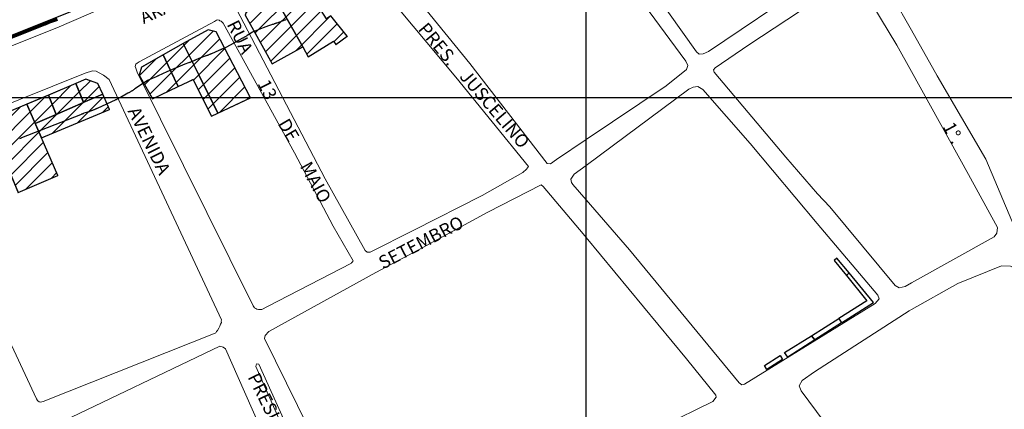
# Model space of a CAD drawing. Units: metres. Extents: x 771321 to 774057, y 9288794 to 9292185.
# Drawn here: x 772326 to 772629, y 9290904 to 9291024 of the extents above; entities that cross this region are included whole.
import ezdxf

# ---------------------------------------------------------------- set-up
doc = ezdxf.new("R2010")
doc.units = ezdxf.units.M
for name, color, linetype in [('AREA_AFETADA', 254, 'Continuous'), ('COMERCIAL', 121, 'Continuous'), ('MALHA DE COORDENADAS', 7, 'Continuous'), ('MARQUISE E PONTO DE ÔNIBUS', 1, 'Continuous'), ('MURO DE CONTENÇÃO', 6, 'Continuous'), ('PECUARIA', 70, 'Continuous'), ('PERIMETRO_LOTE', 7, 'Continuous'), ('RESIDENCIAL', 191, 'Continuous'), ('TOPONÍMIA DE VIAS', 7, 'Continuous')]:
    doc.layers.add(name, color=color, linetype=linetype)
doc.layers.add('CURVA 125', color=5, linetype='Continuous', lineweight=70)
doc.layers.add('VIA PAVIMENTADA COM MEIO FIO', color=1, linetype='Continuous', lineweight=13)
doc.styles.add('Arial', font='arial.ttf')

msp = doc.modelspace()

# ---------------------------------------------------------------- hatches: boundary and pattern name
at = {"layer": 'COMERCIAL'}
h = msp.add_hatch(dxfattribs=at)
h.set_pattern_fill('ANSI31', color=256, style=0)
h.paths.add_polyline_path([(772372.31, 9291008.36), (772370.03, 9291013.09), (772363.4, 9291009.3), (772362.72, 9291006.84), (772365.52, 9291001.82), (772366.73, 9290999.62), (772374.71, 9291003.39)])
h.paths.add_polyline_path([(772378.93, 9291011.06), (772376.16, 9291016.59), (772370.03, 9291013.09), (772372.31, 9291008.36), (772374.71, 9291003.39), (772379.24, 9291005.58), (772382.67, 9290998.73), (772384.89, 9290994.29), (772386.85, 9290995.22), (772381.19, 9291006.53)])
h.paths.add_polyline_path([(772388.91, 9291015.26), (772386.32, 9291020.21), (772383.83, 9291020.84), (772376.16, 9291016.59), (772378.93, 9291011.06), (772381.19, 9291006.53), (772386.85, 9290995.22), (772396.91, 9290999.96)])
h = msp.add_hatch(dxfattribs=at)
h.set_pattern_fill('ANSI31', color=256, style=0)
h.paths.add_polyline_path([(772351.48, 9291001.01), (772349.99, 9291004.33), (772346.29, 9291005.65), (772343.18, 9291004.33), (772345.58, 9290998.56)])
h = msp.add_hatch(dxfattribs=at)
h.set_pattern_fill('ANSI31', color=256, style=0)
h.paths.add_polyline_path([(772343.18, 9291004.33), (772334.77, 9291000.7), (772337.21, 9290994.81), (772345.61, 9290998.49)])
h = msp.add_hatch(dxfattribs=at)
h.set_pattern_fill('ANSI31', color=256, style=0)
h.paths.add_polyline_path([(772334.77, 9291000.7), (772328.11, 9290997.93), (772330.67, 9290992.08), (772337.21, 9290994.81)])
h = msp.add_hatch(dxfattribs=at)
h.set_pattern_fill('ANSI31', color=256, style=0)
h.paths.add_polyline_path([(772328.11, 9290997.93), (772316.23, 9290993), (772325.45, 9290970.82), (772337.66, 9290976.07)])
at = {"layer": 'PECUARIA'}
h = msp.add_hatch(dxfattribs=at)
h.set_pattern_fill('ANSI31', color=256, style=0)
h.paths.add_polyline_path([(772351.48, 9291001.01), (772345.61, 9290998.49), (772337.21, 9290994.81), (772337.22, 9290994.8), (772330.67, 9290992.08), (772332.62, 9290987.63), (772353.55, 9290996.3)])
at = {"layer": 'RESIDENCIAL'}
h = msp.add_hatch(dxfattribs=at)
h.set_pattern_fill('ANSI31', color=256, style=0)
h.paths.add_polyline_path([(772424.38, 9291029.92), (772417.83, 9291039.77), (772411.94, 9291036.57), (772418.56, 9291026.72), (772420.24, 9291024.2), (772421.62, 9291025.11), (772421.31, 9291025.5), (772425.48, 9291028.25)])
h.paths.add_polyline_path([(772421.62, 9291025.11), (772420.24, 9291024.2), (772418.56, 9291026.72), (772411.94, 9291036.57), (772403.75, 9291031.92), (772412.92, 9291015.59), (772414.62, 9291012.56), (772422.4, 9291017.28), (772423.16, 9291016.28), (772426.61, 9291018.88)])
h.paths.add_polyline_path([(772403.75, 9291031.92), (772402.8, 9291031.39), (772395.92, 9291027.55), (772395.29, 9291025.27), (772400.35, 9291016.1), (772403.58, 9291010.32), (772412.92, 9291015.59)])

# ---------------------------------------------------------------- linework, layer by layer
at = {"layer": 'AREA_AFETADA', "flags": 128}
msp.add_lwpolyline([(772407.9, 9291023.96), (772407.74, 9291023.89), (772407.57, 9291023.83), (772407.41, 9291023.77), (772404.97, 9291022.88), (772404.82, 9291022.83), (772404.66, 9291022.77), (772404.5, 9291022.71), (772404.34, 9291022.66), (772404.18, 9291022.61), (772404.02, 9291022.55), (772403.87, 9291022.5), (772403.71, 9291022.45), (772403.55, 9291022.4), (772403.39, 9291022.35), (772402.45, 9291022.07), (772400.82, 9291021.45), (772398.71, 9291020.57), (772397.5, 9291020.06), (772395.86, 9291019.03), (772395.73, 9291018.95), (772395.59, 9291018.86), (772395.45, 9291018.78), (772395.31, 9291018.7), (772395.17, 9291018.61), (772395.03, 9291018.53), (772394.89, 9291018.45), (772394.75, 9291018.37), (772394.61, 9291018.29), (772394.47, 9291018.21), (772392.05, 9291016.87), (772391.9, 9291016.78), (772391.75, 9291016.7), (772391.61, 9291016.62), (772391.46, 9291016.55), (772391.31, 9291016.47), (772391.16, 9291016.39), (772391.01, 9291016.31), (772388.86, 9291015.23), (772388.72, 9291015.16), (772388.57, 9291015.08), (772388.42, 9291015.01), (772388.26, 9291014.94), (772388.11, 9291014.86), (772387.96, 9291014.79), (772387.81, 9291014.72), (772387.66, 9291014.66), (772387.51, 9291014.59), (772387.35, 9291014.52), (772387.2, 9291014.45), (772384.91, 9291013.47), (772384.75, 9291013.4), (772384.59, 9291013.33), (772384.44, 9291013.27), (772384.28, 9291013.2), (772384.12, 9291013.14), (772383.96, 9291013.08), (772383.8, 9291013.01), (772383.64, 9291012.95), (772383.47, 9291012.89), (772383.31, 9291012.83), (772383.15, 9291012.78), (772382.99, 9291012.72), (772381.53, 9291012.21), (772380.08, 9291011.55), (772379.92, 9291011.48), (772379.76, 9291011.41), (772379.6, 9291011.34), (772379.44, 9291011.27), (772379.28, 9291011.2), (772379.12, 9291011.14), (772378.96, 9291011.07), (772378.8, 9291011.01), (772378.63, 9291010.94), (772378.47, 9291010.88), (772378.31, 9291010.82), (772378.15, 9291010.76), (772377.98, 9291010.7), (772377.82, 9291010.64), (772376.67, 9291010.23), (772371.17, 9291007.87), (772368.53, 9291006.67), (772368.38, 9291006.6), (772368.23, 9291006.53), (772368.08, 9291006.47), (772367.93, 9291006.4), (772365.93, 9291005.54), (772365.42, 9291005.31), (772365.11, 9291005.12), (772363.67, 9291004.18), (772361.38, 9291002.65), (772361.24, 9291002.56), (772361.1, 9291002.46), (772360.96, 9291002.37), (772360.82, 9291002.28), (772360.68, 9291002.19), (772360.54, 9291002.11), (772360.4, 9291002.02), (772360.25, 9291001.93), (772360.11, 9291001.84), (772359.97, 9291001.76), (772359.82, 9291001.67), (772359.68, 9291001.59), (772359.53, 9291001.51), (772359.39, 9291001.42), (772359.24, 9291001.34), (772356.91, 9291000.05), (772356.76, 9290999.97), (772356.61, 9290999.89), (772356.47, 9290999.81), (772356.32, 9290999.74), (772356.17, 9290999.66), (772356.02, 9290999.58), (772355.87, 9290999.51), (772355.72, 9290999.43), (772355.57, 9290999.36), (772355.42, 9290999.28), (772355.27, 9290999.21), (772352.88, 9290998.08), (772352.73, 9290998.01), (772352.57, 9290997.93), (772352.42, 9290997.87), (772349.96, 9290996.74), (772349.8, 9290996.67), (772349.64, 9290996.6), (772349.49, 9290996.53), (772349.33, 9290996.47), (772349.17, 9290996.4), (772349.01, 9290996.33), (772348.86, 9290996.27), (772348.7, 9290996.21), (772348.54, 9290996.14), (772348.38, 9290996.08), (772348.22, 9290996.02), (772348.06, 9290995.96), (772347.9, 9290995.9), (772347.74, 9290995.84), (772347.58, 9290995.78), (772347.42, 9290995.73), (772347.26, 9290995.67), (772347.09, 9290995.61), (772346.93, 9290995.56), (772346.77, 9290995.51), (772346.61, 9290995.46), (772346.44, 9290995.4), (772345.72, 9290995.18), (772345.6, 9290995.13), (772345.45, 9290995.06), (772345.3, 9290995), (772345.14, 9290994.93), (772344.99, 9290994.87), (772344.84, 9290994.81), (772344.68, 9290994.75), (772326.56, 9290987.6), (772326.39, 9290987.54), (772326.23, 9290987.47), (772326.07, 9290987.41), (772325.9, 9290987.35)], dxfattribs=at)
at = {"layer": 'COMERCIAL'}
for points in [[(772388.91, 9291015.26), (772386.32, 9291020.21), (772383.83, 9291020.84), (772376.16, 9291016.59), (772378.93, 9291011.06), (772381.19, 9291006.53), (772386.85, 9290995.22), (772396.91, 9290999.96)], [(772378.93, 9291011.06), (772376.16, 9291016.59), (772370.03, 9291013.09), (772372.31, 9291008.36), (772374.71, 9291003.39), (772379.24, 9291005.58), (772382.67, 9290998.73), (772384.89, 9290994.29), (772386.85, 9290995.22), (772381.19, 9291006.53)], [(772372.31, 9291008.36), (772370.03, 9291013.09), (772363.4, 9291009.3), (772362.72, 9291006.84), (772365.52, 9291001.82), (772366.73, 9290999.62), (772374.71, 9291003.39)], [(772351.48, 9291001.01), (772349.99, 9291004.33), (772346.29, 9291005.65), (772343.18, 9291004.33), (772345.58, 9290998.56)], [(772343.18, 9291004.33), (772334.77, 9291000.7), (772337.21, 9290994.81), (772345.61, 9290998.49)], [(772334.77, 9291000.7), (772328.11, 9290997.93), (772330.67, 9290992.08), (772337.21, 9290994.81)], [(772328.11, 9290997.93), (772316.23, 9290993), (772325.45, 9290970.82), (772337.66, 9290976.07)]]:
    msp.add_lwpolyline(points, close=True, dxfattribs=at)
at = {"layer": 'CURVA 125', "elevation": 125, "flags": 128}
msp.add_lwpolyline([(772315.55, 9291015.51), (772333.68, 9291022.66), (772334.79, 9291023.2), (772337.54, 9291024.05)], dxfattribs=at)
at = {"layer": 'MALHA DE COORDENADAS'}
for points in [[(772500, 9289806.51), (772500, 9292169.62)], [(772500, 9289806.51), (772500, 9291500), (771389.69, 9291500)], [(771389.69, 9291000), (773910.84, 9291000)]]:
    msp.add_lwpolyline(points, dxfattribs=at)
at = {"layer": 'MARQUISE E PONTO DE ÔNIBUS', "flags": 128}
for points, elevation in [([(772580.9, 9290946.15), (772577.11, 9290950.68), (772576.25, 9290950), (772580.03, 9290945.35)], 137.67), ([(772577.71, 9290932.14), (772578.51, 9290930.86), (772588.38, 9290937.07), (772580.9, 9290946.15), (772580.03, 9290945.35), (772586.34, 9290937.58)], 137.72), ([(772578.51, 9290930.86), (772570.29, 9290925.61), (772569.26, 9290926.83), (772577.71, 9290932.14)], 137.33), ([(772570.29, 9290925.61), (772562.02, 9290920.22), (772561.03, 9290921.66), (772569.26, 9290926.83)], 137.44), ([(772559.64, 9290920.79), (772560.42, 9290919.54), (772555.59, 9290916.5), (772554.81, 9290917.75)], 137.51)]:
    msp.add_lwpolyline(points, close=True, dxfattribs=dict(at, elevation=elevation))
at = {"layer": 'MURO DE CONTENÇÃO', "elevation": 125.82, "flags": 128}
msp.add_lwpolyline([(772430.62, 9291069.46), (772386.19, 9291047.03), (772342.44, 9291026.63), (772279.16, 9291001.45), (772260.63, 9290994.23)], dxfattribs=at)
at = {"layer": 'PECUARIA'}
msp.add_lwpolyline([(772351.48, 9291001.01), (772345.61, 9290998.49), (772337.21, 9290994.81), (772337.22, 9290994.8), (772330.67, 9290992.08), (772332.62, 9290987.63), (772353.55, 9290996.3)], close=True, dxfattribs=at)
at = {"layer": 'PERIMETRO_LOTE', "const_width": 0.3}
for points in [[(772411.94, 9291036.57), (772418.56, 9291026.72), (772420.24, 9291024.2), (772421.62, 9291025.11), (772426.61, 9291018.88), (772423.16, 9291016.28), (772422.4, 9291017.28), (772414.62, 9291012.56), (772403.75, 9291031.92)], [(772403.75, 9291031.92), (772402.8, 9291031.39), (772395.92, 9291027.55), (772395.29, 9291025.27), (772400.35, 9291016.1), (772403.58, 9291010.32), (772412.92, 9291015.59), (772403.75, 9291031.92)], [(772383.83, 9291020.84), (772386.32, 9291020.21), (772388.91, 9291015.26), (772396.91, 9290999.96), (772386.85, 9290995.22), (772381.19, 9291006.53), (772378.93, 9291011.06), (772376.16, 9291016.59)], [(772383.83, 9291020.84), (772386.32, 9291020.21), (772388.91, 9291015.26), (772396.91, 9290999.96), (772386.85, 9290995.22), (772381.19, 9291006.53), (772378.93, 9291011.06), (772376.16, 9291016.59)], [(772376.16, 9291016.59), (772378.93, 9291011.06), (772381.19, 9291006.53), (772386.85, 9290995.22), (772384.89, 9290994.29), (772382.67, 9290998.73), (772379.24, 9291005.58), (772374.71, 9291003.39), (772372.31, 9291008.36), (772370.03, 9291013.09)], [(772366.73, 9290999.62), (772374.71, 9291003.39), (772372.31, 9291008.36), (772370.03, 9291013.09), (772363.4, 9291009.3), (772362.72, 9291006.84), (772365.52, 9291001.82)], [(772366.73, 9290999.62), (772374.71, 9291003.39), (772372.31, 9291008.36), (772370.03, 9291013.09), (772363.4, 9291009.3), (772362.72, 9291006.84), (772365.52, 9291001.82)], [(772346.29, 9291005.65), (772349.99, 9291004.33), (772351.48, 9291001.01), (772345.58, 9290998.56), (772343.18, 9291004.33)], [(772343.18, 9291004.33), (772345.61, 9290998.49), (772337.21, 9290994.81), (772337.21, 9290994.81), (772334.77, 9291000.7), (772343.18, 9291004.33)], [(772334.77, 9291000.7), (772328.11, 9290997.93), (772330.67, 9290992.08), (772337.22, 9290994.8), (772334.77, 9291000.7)], [(772351.48, 9291001.01), (772353.55, 9290996.3), (772332.62, 9290987.63), (772330.67, 9290992.08), (772337.21, 9290994.81), (772345.61, 9290998.49), (772351.48, 9291001.01)], [(772351.48, 9291001.01), (772353.55, 9290996.3), (772332.62, 9290987.63), (772330.67, 9290992.08), (772337.21, 9290994.81), (772345.61, 9290998.49), (772351.48, 9291001.01)], [(772328.11, 9290997.93), (772337.66, 9290976.07), (772325.45, 9290970.82), (772316.23, 9290993)]]:
    msp.add_lwpolyline(points, close=True, dxfattribs=at)
at = {"layer": 'RESIDENCIAL'}
for points in [[(772421.62, 9291025.11), (772420.24, 9291024.2), (772418.56, 9291026.72), (772411.94, 9291036.57), (772403.75, 9291031.92), (772412.92, 9291015.59), (772414.62, 9291012.56), (772422.4, 9291017.28), (772423.16, 9291016.28), (772426.61, 9291018.88)], [(772403.75, 9291031.92), (772402.8, 9291031.39), (772395.92, 9291027.55), (772395.29, 9291025.27), (772400.35, 9291016.1), (772403.58, 9291010.32), (772412.92, 9291015.59)]]:
    msp.add_lwpolyline(points, close=True, dxfattribs=at)
at = {"layer": 'VIA PAVIMENTADA COM MEIO FIO', "flags": 128}
for points, elevation in [([(772500, 9291061.71), (772504.81, 9291055.04), (772533.91, 9291014.01), (772534.74, 9291013.37), (772536, 9291013.46), (772537.6, 9291014.14), (772568.1, 9291034.73), (772578.52, 9291042.17), (772579.21, 9291043.24), (772579.01, 9291044), (772566.44, 9291067.49), (772553.32, 9291090.96)], 127.1), ([(772600, 9291020.67), (772607.93, 9291006.64), (772622.89, 9290981.13), (772630.88, 9290962.1), (772632.03, 9290960.67), (772632.7, 9290960.68), (772699.57, 9290996.53), (772701.19, 9290998.49), (772701.36, 9290999.52), (772701.21, 9291001.24), (772686.98, 9291020.45), (772668.14, 9291043), (772638.33, 9291079.95), (772636.2, 9291081.33), (772634.74, 9291080.49), (772633.09, 9291079.36), (772608.11, 9291058.71), (772600, 9291052.39)], 132.37), ([(772433.51, 9291067.48), (772361.38, 9291031.84), (772337.41, 9291021.45), (772289.72, 9291002.47), (772221.58, 9290974.39), (772218.02, 9290972.79), (772182.36, 9290957.89), (772148.78, 9290945.4), (772146.85, 9290944.99), (772145.39, 9290943.96), (772142.79, 9290938.85)], 125.85), ([(772500, 9290987.1), (772524.61, 9291003.63), (772530.83, 9291008.6), (772531.3, 9291009.89), (772530.69, 9291011.17), (772500, 9291052.72)], 126.34), ([(772600, 9291052.39), (772588.93, 9291043.78), (772588.21, 9291043), (772588.19, 9291041.94), (772588.35, 9291041.28), (772600, 9291020.67)], 132.37), ([(772600, 9291008.03), (772595.54, 9291016.05), (772583.15, 9291036.63), (772582.57, 9291037.08), (772580.84, 9291036.55), (772550.06, 9291016.16), (772539.72, 9291009.17), (772539.21, 9291008.49), (772539.37, 9291007.84), (772561.35, 9290981.66), (772571.16, 9290970.39), (772574.94, 9290966.46), (772594.95, 9290942.27), (772596.24, 9290941.53), (772598.05, 9290942), (772600, 9290943.08)], 134.42), ([(772295.48, 9290983.79), (772331.12, 9290907.44), (772331.41, 9290906.95), (772331.58, 9290906.82), (772331.92, 9290906.56), (772332.38, 9290906.48), (772333.18, 9290906.66), (772386.01, 9290927.68), (772386.22, 9290927.78), (772386.48, 9290928.11), (772386.73, 9290928.45), (772387.16, 9290929.19), (772387.46, 9290929.75), (772387.68, 9290930.39), (772387.97, 9290930.95), (772387.86, 9290931.32), (772388.02, 9290931.71), (772353.42, 9291005.59), (772351.73, 9291006.88), (772350.41, 9291007.6), (772349.44, 9291008.08), (772348.3, 9291008.17), (772346.04, 9291007.47), (772316.17, 9290995.5)], 121.67), ([(772600, 9290943.08), (772625.39, 9290957.2), (772626.28, 9290958.38), (772626.43, 9290960.13), (772617.58, 9290976.42), (772600, 9291008.03)], 134.42), ([(772500, 9290968.64), (772513.31, 9290953.19), (772547.05, 9290912.42), (772547.88, 9290911.78), (772548.67, 9290911.96), (772588.82, 9290936.75), (772590.06, 9290938.2), (772589.69, 9290939.28), (772571.03, 9290961.29), (772550.42, 9290985.87)], 133.38), ([(772500, 9290979.19), (772496.32, 9290976.47), (772495.29, 9290974.92), (772495.58, 9290973.9), (772495.95, 9290973.34), (772500, 9290968.64)], 133.38), ([(772500, 9290957.05), (772530.92, 9290919.77), (772539.89, 9290908.61), (772539.96, 9290908.02), (772538.99, 9290906.69), (772508.01, 9290891.5), (772500, 9290887.64)], 132.82), ([(772500, 9290887.64), (772480.81, 9290878.39), (772461.15, 9290868.83), (772436.35, 9290856.57), (772435.39, 9290856.52), (772434.99, 9290857.36), (772401.22, 9290925.97), (772401.39, 9290926.91), (772402.55, 9290928.1), (772435.41, 9290946.26), (772448.47, 9290953.26)], 132.82), ([(772600, 9290934.89), (772614.22, 9290942.88), (772627.64, 9290948.3), (772630.49, 9290948.24), (772632.65, 9290947.11), (772634.84, 9290945.16), (772637.97, 9290940.76), (772647.22, 9290924.18), (772656.41, 9290906.6), (772663.47, 9290893.22), (772672.42, 9290876.95), (772681.19, 9290859.91), (772691.09, 9290838.44), (772691.22, 9290836.23), (772689.08, 9290833.82), (772685.45, 9290831.33), (772673.01, 9290823.34)], 141.12), ([(772600, 9290868.56), (772590.77, 9290877.62), (772588.18, 9290880.41), (772577.55, 9290894.49), (772566.13, 9290909.88), (772565.49, 9290911.43), (772566.39, 9290913.11), (772570.16, 9290915.77), (772599.28, 9290934.49), (772600, 9290934.89)], 141.12)]:
    msp.add_lwpolyline(points, dxfattribs=dict(at, elevation=elevation))
at = {"layer": 'VIA PAVIMENTADA COM MEIO FIO'}
for points, elevation in [([(772450.48, 9291059.91), (772434.44, 9291051.24), (772433.51, 9291050.36), (772433.03, 9291049.39), (772433.11, 9291048.79), (772464.3, 9291010.47), (772488.08, 9290979.72), (772489.13, 9290979.7), (772490.91, 9290980.99), (772500, 9290987.1)], 126.34), ([(772550.42, 9290985.87), (772535.91, 9291002.45), (772534.37, 9291003.38), (772532.9, 9291003.19), (772531.64, 9291002.57), (772500, 9290979.19)], 133.38), ([(772448.47, 9290953.26), (772469.85, 9290964.77), (772486.17, 9290973.19), (772486.84, 9290972.68), (772499.1, 9290958.14), (772500, 9290957.05)], 132.82)]:
    msp.add_lwpolyline(points, dxfattribs=dict(at, elevation=elevation))
at = {"layer": 'VIA PAVIMENTADA COM MEIO FIO', "flags": 128}
for points, elevation in [([(772423.47, 9291044.51), (772424.87, 9291045.3), (772426.31, 9291045.79), (772427.65, 9291045.28), (772429.59, 9291042.76), (772460, 9291006.23), (772482.37, 9290978.82), (772481.73, 9290977.98), (772480.59, 9290977), (772468.09, 9290969.91), (772447.09, 9290959.3), (772433.67, 9290952.52), (772432.75, 9290952.54), (772432.09, 9290953.06), (772419.82, 9290975.02), (772392.51, 9291027.41), (772392.76, 9291027.74)], 126.4), ([(772410.44, 9290983.03), (772388.47, 9291022.87), (772387.86, 9291023.47), (772387.5, 9291023.6), (772387.25, 9291023.8), (772386.82, 9291023.86), (772386.42, 9291023.76), (772385.87, 9291023.39), (772362.69, 9291011.02), (772362.08, 9291010.56), (772361.63, 9291010.23), (772361.41, 9291009.59), (772361.64, 9291009.02), (772362.04, 9291007.78), (772397.7, 9290936.05), (772397.93, 9290935.74), (772398.15, 9290935.43), (772398.5, 9290935.17), (772398.84, 9290935.03), (772399.39, 9290934.87), (772400.37, 9290934.93), (772402.14, 9290935.8), (772427.88, 9290949.14), (772427.94, 9290949.22), (772428.17, 9290949.44), (772428.36, 9290949.69), (772428.48, 9290949.85), (772422.29, 9290960.54)], 127.84), ([(772367.83, 9290827.77), (772335.28, 9290897.89), (772335.62, 9290898.46), (772336.95, 9290899.52), (772387.43, 9290923.61), (772388.44, 9290923.38), (772389.2, 9290922.8), (772421.58, 9290849.59), (772421.24, 9290848.79), (772420.44, 9290848.08), (772370.83, 9290825.46), (772369.48, 9290825.43), (772368.69, 9290826.3)], 134.31), ([(772416.01, 9290881.37), (772399.45, 9290918.07), (772398.74, 9290918.2), (772398.56, 9290917.42), (772414.52, 9290881.21), (772415.3, 9290880.75), (772415.52, 9290880.85)], 132.88)]:
    msp.add_lwpolyline(points, close=True, dxfattribs=dict(at, elevation=elevation))

# ---------------------------------------------------------------- texts
at = {"layer": 'TOPONÍMIA DE VIAS', "style": 'Arial'}
for s, rotation, p in [('ARAGUAIA', 24.1972, (772364.05, 9291022.57)), ('RUA', 296.1602, (772389.51, 9291022.53)), ('PRES.', 309.525, (772448.19, 9291020.94)), ('13', 296.1602, (772398.97, 9291004.32)), ('JUSCELINO', 310.4573, (772460.91, 9291006.34)), ('AVENIDA', 296.1602, (772359.06, 9290995.88)), ('DE', 300.475, (772405.14, 9290992.02)), ('1°.', 298.2253, (772609.48, 9290991.12)), ('MAIO', 298.6489, (772411.94, 9290978.91)), ('SETEMBRO', 27.5235, (772437.57, 9290947.17)), ('PRESIDENTE', 296.1602, (772395.91, 9290914.17))]:
    msp.add_text(s, height=4, rotation=rotation, dxfattribs=at).set_placement(p)

doc.saveas('drawing.dxf')
